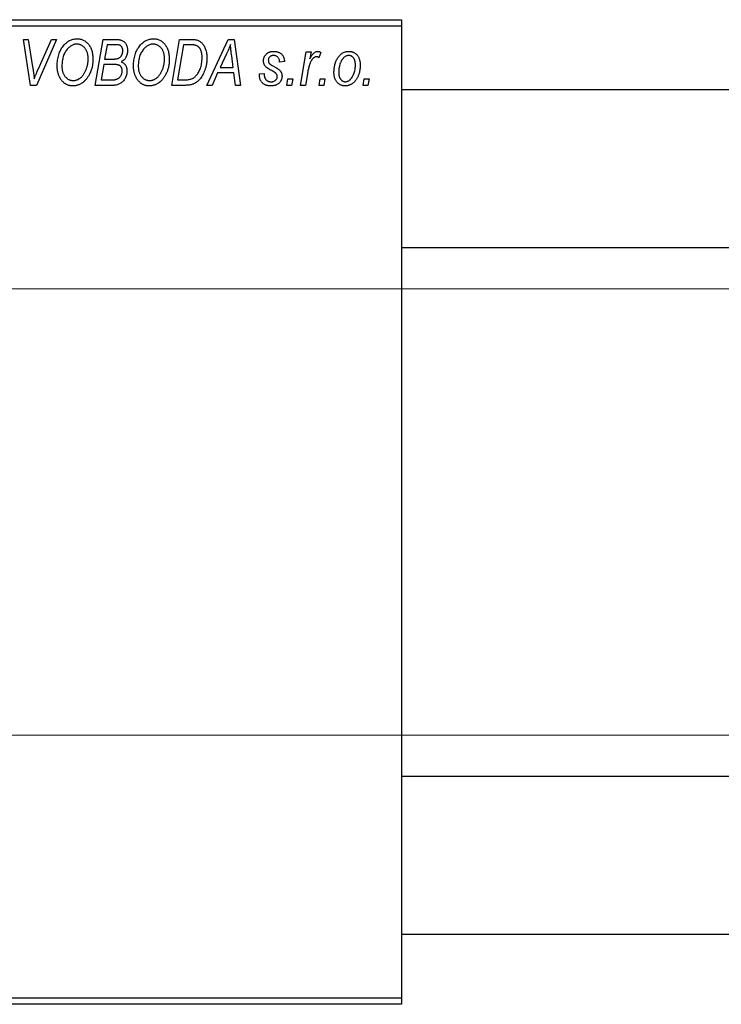
# Model space of a CAD drawing. Units: millimetres. Extents: x -295 to 636, y -160 to 415.
# Drawn here: x -185 to -78, y 236 to 386 of the extents above; entities that cross this region are included whole.
import ezdxf

# ---------------------------------------------------------------- set-up
doc = ezdxf.new("R2010")
doc.units = ezdxf.units.MM
doc.styles.add('SLDTEXTSTYLE0', font='TXT', dxfattribs={"width": 0.75})
doc.dimstyles.new('SLDDIMSTYLE1', dxfattribs={"dimtxt": 3.5, "dimasz": 3.302, "dimexe": 0, "dimexo": 0.0625, "dimgap": 0.875, "dimtad": 1, "dimdec": 0, "dimlfac": 0.5, "dimrnd": 1e-09, "dimzin": 12, "dimdsep": 46, "dimtxsty": 'SLDTEXTSTYLE0', "dimsah": 1, "dimcen": 0.09, "dimadec": 0, "dimazin": 3, "dimtfac": 1, "dimtdec": 0, "dimtofl": 0, "dimtmove": 0, "dimatfit": 3, "dimfxl": 1, "dimfrac": 2, "dimtolj": 1, "dimtzin": 12, "dimarcsym": 0})

# ---------------------------------------------------------------- blocks, each defined once
blk = doc.blocks.new('_D_1')
at = {"color": 7, "linetype": 'Continuous', "lineweight": 0}
for p, q in [((-244.06, 345.38), (56.1, 345.38)), ((55.1, 345.38), (55.1, 277.38)), ((-244.06, 277.38), (56.1, 277.38))]:
    blk.add_line(p, q, dxfattribs=at)
at = {"color": 7, "linetype": 'Continuous', "lineweight": 18}
for points in [[(55.1, 345.38), (54.59, 342.08), (55.6, 342.08)], [(55.1, 277.38), (55.6, 280.68), (54.59, 280.68)]]:
    blk.add_solid(points, dxfattribs=at)
at = {"color": 7, "linetype": 'Continuous', "lineweight": 18, "char_height": 3.5, "attachment_point": 1, "rotation": 90, "style": 'SLDTEXTSTYLE0'}
for s, insert in [('34', (50.53, 312.27)), ('%%c', (50.58, 307))]:
    blk.add_mtext(s, dxfattribs=dict(at, insert=insert))

msp = doc.modelspace()

# ---------------------------------------------------------------- linework, layer by layer
at = {"color": 7, "linetype": 'Continuous', "lineweight": 25}
for p, q in [((-245.06, 386.38), (-127.06, 386.38)), ((-127.06, 386.38), (-127.06, 385.38)), ((-127.06, 385.38), (-245.06, 385.38)), ((-127.06, 385.38), (-127.06, 237.38)), ((-184.67, 383.38), (-183.93, 383.38)), ((-183.6, 376.38), (-184.67, 383.38)), ((-183.93, 383.38), (-183.26, 379.21)), ((-179.61, 383.38), (-182.67, 376.38)), ((-182.42, 378.8), (-180.4, 383.38)), ((-180.4, 383.38), (-179.61, 383.38)), ((-173.7, 376.38), (-172.52, 383.38)), ((-172.52, 383.38), (-170.72, 383.38)), ((-171.92, 382.56), (-172.29, 380.38)), ((-170.67, 382.56), (-171.92, 382.56)), ((-162.06, 376.38), (-160.88, 383.38)), ((-160.28, 382.56), (-161.19, 377.2)), ((-160.88, 383.38), (-159.14, 383.38)), ((-159.22, 382.56), (-160.28, 382.56)), ((-156.7, 376.38), (-153.45, 383.38)), ((-153.45, 383.38), (-152.56, 383.38)), ((-152.56, 383.38), (-151.6, 376.38)), ((-153.69, 381.19), (-154.66, 379.11)), ((-142.42, 376.38), (-141.56, 381.47)), ((-141.56, 381.47), (-140.83, 381.47)), ((-140.83, 381.47), (-141.01, 380.42)), ((-139.34, 381.38), (-139.63, 380.58)), ((-172.42, 379.56), (-172.82, 377.2)), ((-170.88, 379.56), (-172.42, 379.56)), ((-172.29, 380.38), (-171.1, 380.38)), ((-152.67, 379.11), (-152.92, 380.87)), ((-144.88, 380.02), (-145.61, 379.93)), ((-155.06, 378.29), (-155.91, 376.38)), ((-152.57, 378.29), (-155.06, 378.29)), ((-154.66, 379.11), (-152.67, 379.11)), ((-152.34, 376.38), (-152.57, 378.29)), ((-148.7, 378.11), (-147.97, 378.2)), ((-148.7, 378.01), (-148.7, 378.11)), ((-141.32, 378.42), (-141.68, 376.38)), ((-172.82, 377.2), (-171.46, 377.2)), ((-161.19, 377.2), (-160.25, 377.2)), ((-144.52, 376.38), (-144.37, 377.38)), ((-144.37, 377.38), (-143.62, 377.38)), ((-143.62, 377.38), (-143.79, 376.38)), ((-139.61, 376.38), (-139.46, 377.38)), ((-139.46, 377.38), (-138.71, 377.38)), ((-138.71, 377.38), (-138.88, 376.38)), ((-132.88, 376.38), (-132.73, 377.38)), ((-132.73, 377.38), (-131.98, 377.38)), ((-131.98, 377.38), (-132.15, 376.38)), ((-182.67, 376.38), (-183.6, 376.38)), ((-170.9, 376.38), (-173.7, 376.38)), ((-159.99, 376.38), (-162.06, 376.38)), ((-155.91, 376.38), (-156.7, 376.38)), ((-151.6, 376.38), (-152.34, 376.38)), ((-143.79, 376.38), (-144.52, 376.38)), ((-141.68, 376.38), (-142.42, 376.38)), ((-138.88, 376.38), (-139.61, 376.38)), ((-132.15, 376.38), (-132.88, 376.38)), ((268.94, 375.68), (-127.06, 375.68)), ((-127.06, 351.68), (151.56, 351.68)), ((268.94, 271.08), (-127.06, 271.08)), ((-127.06, 247.08), (268.94, 247.08)), ((-245.06, 237.38), (-127.06, 237.38)), ((-127.06, 237.38), (-127.06, 236.38)), ((-127.06, 236.38), (-245.06, 236.38))]:
    msp.add_line(p, q, dxfattribs=at)
for points, knots in [([(-178.56, 382.42), (-178.49, 382.5), (-178.35, 382.66), (-178.11, 382.88), (-177.87, 383.06), (-177.62, 383.21), (-177.35, 383.33), (-177.07, 383.41), (-176.78, 383.46), (-176.58, 383.47), (-176.48, 383.47)], [0, 0, 0, 0, 0.136649, 0.267317, 0.392462, 0.514504, 0.634349, 0.753991, 0.875713, 1, 1, 1, 1]), ([(-176.5, 382.65), (-176.57, 382.65), (-176.71, 382.65), (-176.91, 382.61), (-177.1, 382.55), (-177.29, 382.46), (-177.47, 382.35), (-177.65, 382.22), (-177.82, 382.06), (-177.93, 381.94), (-177.99, 381.88)], [0, 0, 0, 0, 0.1177276, 0.2337686, 0.3509646, 0.4701001, 0.5935383, 0.7220435, 0.8569584, 1, 1, 1, 1]), ([(-174.79, 380.43), (-174.79, 380.52), (-174.8, 380.68), (-174.82, 380.92), (-174.86, 381.14), (-174.91, 381.35), (-174.98, 381.55), (-175.07, 381.74), (-175.17, 381.91), (-175.29, 382.06), (-175.42, 382.2), (-175.55, 382.32), (-175.69, 382.42), (-175.84, 382.51), (-176, 382.57), (-176.16, 382.62), (-176.33, 382.65), (-176.45, 382.65), (-176.5, 382.65)], [0, 0, 0, 0, 0.080233, 0.156686, 0.228935, 0.298158, 0.36508, 0.429725, 0.492502, 0.554569, 0.615156, 0.672906, 0.72873, 0.782677, 0.836275, 0.890041, 0.944187, 1, 1, 1, 1]), ([(-176.48, 383.47), (-176.4, 383.47), (-176.23, 383.46), (-175.99, 383.43), (-175.75, 383.36), (-175.53, 383.27), (-175.32, 383.15), (-175.12, 383.01), (-174.93, 382.84), (-174.75, 382.65), (-174.59, 382.43), (-174.45, 382.2), (-174.33, 381.94), (-174.23, 381.66), (-174.16, 381.36), (-174.1, 381.04), (-174.07, 380.71), (-174.06, 380.47), (-174.06, 380.36)], [0, 0, 0, 0, 0.057263, 0.112568, 0.166985, 0.220742, 0.275104, 0.330458, 0.387584, 0.447151, 0.508197, 0.570573, 0.634393, 0.700852, 0.770128, 0.84281, 0.919314, 1, 1, 1, 1]), ([(-170.72, 383.38), (-170.67, 383.38), (-170.57, 383.38), (-170.42, 383.38), (-170.29, 383.36), (-170.16, 383.35), (-170.04, 383.34), (-169.94, 383.32), (-169.84, 383.29), (-169.78, 383.27), (-169.75, 383.26)], [0, 0, 0, 0, 0.160667, 0.311308, 0.450626, 0.580101, 0.699851, 0.808858, 0.908906, 1, 1, 1, 1]), ([(-169.52, 381.65), (-169.52, 381.7), (-169.52, 381.8), (-169.54, 381.93), (-169.59, 382.06), (-169.64, 382.18), (-169.71, 382.28), (-169.78, 382.36), (-169.87, 382.43), (-169.97, 382.48), (-170.09, 382.52), (-170.25, 382.55), (-170.45, 382.56), (-170.59, 382.56), (-170.67, 382.56)], [0, 0, 0, 0, 0.087384, 0.169067, 0.245795, 0.32049, 0.391012, 0.456907, 0.520234, 0.58197, 0.653444, 0.747012, 0.862036, 1, 1, 1, 1]), ([(-169.75, 383.26), (-169.68, 383.23), (-169.54, 383.18), (-169.34, 383.04), (-169.17, 382.88), (-169.03, 382.69), (-168.92, 382.48), (-168.85, 382.23), (-168.8, 381.96), (-168.79, 381.78), (-168.79, 381.68)], [0, 0, 0, 0, 0.119928, 0.235269, 0.350507, 0.46798, 0.589731, 0.717624, 0.853308, 1, 1, 1, 1]), ([(-166.92, 382.42), (-166.85, 382.5), (-166.71, 382.66), (-166.48, 382.88), (-166.24, 383.06), (-165.98, 383.21), (-165.71, 383.33), (-165.43, 383.41), (-165.14, 383.46), (-164.94, 383.47), (-164.84, 383.47)], [0, 0, 0, 0, 0.136649, 0.267317, 0.392462, 0.514504, 0.634349, 0.753991, 0.875713, 1, 1, 1, 1]), ([(-164.87, 382.65), (-164.94, 382.65), (-165.07, 382.65), (-165.27, 382.61), (-165.46, 382.55), (-165.65, 382.46), (-165.84, 382.35), (-166.02, 382.22), (-166.19, 382.06), (-166.29, 381.94), (-166.35, 381.88)], [0, 0, 0, 0, 0.1177276, 0.2337686, 0.3509646, 0.4701001, 0.5935383, 0.7220435, 0.8569584, 1, 1, 1, 1]), ([(-163.15, 380.43), (-163.16, 380.52), (-163.16, 380.68), (-163.18, 380.92), (-163.22, 381.14), (-163.27, 381.35), (-163.35, 381.55), (-163.43, 381.74), (-163.53, 381.91), (-163.65, 382.06), (-163.78, 382.2), (-163.92, 382.32), (-164.06, 382.42), (-164.21, 382.51), (-164.36, 382.57), (-164.53, 382.62), (-164.69, 382.65), (-164.81, 382.65), (-164.87, 382.65)], [0, 0, 0, 0, 0.080233, 0.156686, 0.228935, 0.298158, 0.36508, 0.429725, 0.492502, 0.554569, 0.615156, 0.672906, 0.72873, 0.782677, 0.836275, 0.890041, 0.944187, 1, 1, 1, 1]), ([(-164.84, 383.47), (-164.76, 383.47), (-164.59, 383.46), (-164.35, 383.43), (-164.12, 383.36), (-163.89, 383.27), (-163.68, 383.15), (-163.48, 383.01), (-163.29, 382.84), (-163.11, 382.65), (-162.95, 382.43), (-162.81, 382.2), (-162.69, 381.94), (-162.59, 381.66), (-162.52, 381.36), (-162.47, 381.04), (-162.43, 380.71), (-162.43, 380.47), (-162.43, 380.36)], [0, 0, 0, 0, 0.057263, 0.112568, 0.166985, 0.220742, 0.275104, 0.330458, 0.387584, 0.447151, 0.508197, 0.570573, 0.634393, 0.700852, 0.770128, 0.84281, 0.919314, 1, 1, 1, 1]), ([(-158.31, 382.44), (-158.33, 382.45), (-158.39, 382.47), (-158.48, 382.5), (-158.57, 382.52), (-158.68, 382.53), (-158.8, 382.55), (-158.94, 382.56), (-159.08, 382.56), (-159.17, 382.56), (-159.22, 382.56)], [0, 0, 0, 0, 0.088885, 0.18856, 0.296421, 0.416746, 0.545791, 0.686729, 0.838076, 1, 1, 1, 1]), ([(-159.14, 383.38), (-159.04, 383.38), (-158.87, 383.38), (-158.63, 383.36), (-158.42, 383.34), (-158.3, 383.3), (-158.24, 383.29)], [0, 0, 0, 0, 0.30603, 0.57481, 0.80566, 1, 1, 1, 1]), ([(-158.24, 383.29), (-158.17, 383.27), (-158.02, 383.22), (-157.81, 383.11), (-157.61, 382.97), (-157.43, 382.81), (-157.26, 382.62), (-157.12, 382.39), (-156.99, 382.14), (-156.88, 381.86), (-156.8, 381.56), (-156.74, 381.23), (-156.7, 380.88), (-156.7, 380.64), (-156.7, 380.52)], [0, 0, 0, 0, 0.068399, 0.13666, 0.205993, 0.277589, 0.351883, 0.429279, 0.5113, 0.598576, 0.691295, 0.788529, 0.891405, 1, 1, 1, 1]), ([(-153.11, 382.62), (-153.14, 382.51), (-153.22, 382.29), (-153.35, 381.95), (-153.51, 381.57), (-153.63, 381.32), (-153.69, 381.19)], [0, 0, 0, 0, 0.21607, 0.454799, 0.715604, 1, 1, 1, 1]), ([(-152.92, 380.87), (-152.94, 380.95), (-152.96, 381.12), (-152.99, 381.37), (-153.02, 381.6), (-153.04, 381.82), (-153.06, 382.04), (-153.08, 382.24), (-153.1, 382.43), (-153.1, 382.56), (-153.11, 382.62)], [0, 0, 0, 0, 0.1470035, 0.2872716, 0.4217205, 0.5494636, 0.671407, 0.7875598, 0.8970633, 1, 1, 1, 1]), ([(-179.52, 379.32), (-179.51, 379.47), (-179.51, 379.78), (-179.46, 380.22), (-179.39, 380.64), (-179.28, 381.04), (-179.15, 381.42), (-178.98, 381.78), (-178.79, 382.11), (-178.64, 382.31), (-178.56, 382.42)], [0, 0, 0, 0, 0.140975, 0.275659, 0.405254, 0.529661, 0.650589, 0.768587, 0.884694, 1, 1, 1, 1]), ([(-177.99, 381.88), (-178.05, 381.79), (-178.18, 381.63), (-178.34, 381.36), (-178.48, 381.06), (-178.6, 380.75), (-178.68, 380.41), (-178.75, 380.06), (-178.78, 379.68), (-178.79, 379.42), (-178.79, 379.28)], [0, 0, 0, 0, 0.113035, 0.226833, 0.343503, 0.463933, 0.588336, 0.718997, 0.855944, 1, 1, 1, 1]), ([(-169.92, 380.67), (-169.89, 380.7), (-169.82, 380.77), (-169.74, 380.87), (-169.67, 380.98), (-169.62, 381.1), (-169.57, 381.23), (-169.54, 381.36), (-169.52, 381.5), (-169.52, 381.6), (-169.52, 381.65)], [0, 0, 0, 0, 0.123467, 0.244945, 0.364273, 0.485492, 0.607054, 0.732837, 0.864398, 1, 1, 1, 1]), ([(-168.79, 381.68), (-168.79, 381.58), (-168.8, 381.39), (-168.85, 381.12), (-168.92, 380.87), (-169.03, 380.64), (-169.16, 380.43), (-169.33, 380.25), (-169.53, 380.09), (-169.68, 380.01), (-169.75, 379.97)], [0, 0, 0, 0, 0.139737, 0.27085, 0.396572, 0.518678, 0.638194, 0.756304, 0.875627, 1, 1, 1, 1]), ([(-167.88, 379.32), (-167.88, 379.47), (-167.87, 379.78), (-167.83, 380.22), (-167.75, 380.64), (-167.65, 381.04), (-167.51, 381.42), (-167.35, 381.78), (-167.15, 382.11), (-167, 382.31), (-166.92, 382.42)], [0, 0, 0, 0, 0.140975, 0.275659, 0.405254, 0.529661, 0.650589, 0.768587, 0.884694, 1, 1, 1, 1]), ([(-166.35, 381.88), (-166.41, 381.79), (-166.54, 381.63), (-166.71, 381.36), (-166.85, 381.06), (-166.96, 380.75), (-167.05, 380.41), (-167.11, 380.06), (-167.15, 379.68), (-167.15, 379.42), (-167.15, 379.28)], [0, 0, 0, 0, 0.113035, 0.226833, 0.343503, 0.463933, 0.588336, 0.718997, 0.855944, 1, 1, 1, 1]), ([(-157.43, 380.56), (-157.43, 380.62), (-157.43, 380.75), (-157.44, 380.93), (-157.46, 381.11), (-157.48, 381.27), (-157.52, 381.42), (-157.56, 381.56), (-157.6, 381.69), (-157.66, 381.82), (-157.72, 381.93), (-157.79, 382.03), (-157.86, 382.12), (-157.94, 382.21), (-158.02, 382.28), (-158.11, 382.35), (-158.21, 382.4), (-158.27, 382.43), (-158.31, 382.44)], [0, 0, 0, 0, 0.087447, 0.169853, 0.248723, 0.323018, 0.393372, 0.460128, 0.523179, 0.583882, 0.641702, 0.697328, 0.750439, 0.801382, 0.851938, 0.901565, 0.950522, 1, 1, 1, 1]), ([(-148.06, 380.11), (-148.06, 380.17), (-148.06, 380.27), (-148.04, 380.42), (-148, 380.56), (-147.96, 380.69), (-147.9, 380.82), (-147.83, 380.94), (-147.74, 381.05), (-147.64, 381.16), (-147.53, 381.25), (-147.42, 381.34), (-147.29, 381.41), (-147.16, 381.46), (-147.01, 381.51), (-146.86, 381.54), (-146.7, 381.56), (-146.59, 381.56), (-146.54, 381.56)], [0, 0, 0, 0, 0.065575, 0.128562, 0.189782, 0.249457, 0.3086, 0.367348, 0.427807, 0.488612, 0.549953, 0.611151, 0.671683, 0.733076, 0.796748, 0.861808, 0.929045, 1, 1, 1, 1]), ([(-146.54, 381.56), (-146.48, 381.56), (-146.36, 381.56), (-146.18, 381.54), (-146.02, 381.51), (-145.86, 381.46), (-145.71, 381.41), (-145.58, 381.34), (-145.45, 381.25), (-145.34, 381.16), (-145.23, 381.05), (-145.14, 380.93), (-145.07, 380.81), (-145, 380.67), (-144.95, 380.52), (-144.91, 380.36), (-144.89, 380.19), (-144.88, 380.08), (-144.88, 380.02)], [0, 0, 0, 0, 0.07225, 0.141018, 0.206059, 0.269164, 0.330027, 0.389406, 0.447953, 0.506347, 0.564487, 0.622371, 0.680199, 0.739599, 0.800735, 0.864194, 0.93042, 1, 1, 1, 1]), ([(-141.01, 380.42), (-140.96, 380.51), (-140.87, 380.68), (-140.72, 380.91), (-140.58, 381.11), (-140.43, 381.27), (-140.28, 381.4), (-140.13, 381.49), (-139.98, 381.55), (-139.88, 381.56), (-139.83, 381.56)], [0, 0, 0, 0, 0.178471, 0.337989, 0.48161, 0.608663, 0.721372, 0.821967, 0.91329, 1, 1, 1, 1]), ([(-139.83, 381.56), (-139.79, 381.56), (-139.72, 381.56), (-139.6, 381.52), (-139.47, 381.46), (-139.38, 381.41), (-139.34, 381.38)], [0, 0, 0, 0, 0.200734, 0.431429, 0.695976, 1, 1, 1, 1]), ([(-137.34, 378.32), (-137.33, 378.43), (-137.33, 378.65), (-137.3, 378.97), (-137.25, 379.28), (-137.18, 379.57), (-137.1, 379.86), (-136.99, 380.13), (-136.86, 380.38), (-136.71, 380.62), (-136.55, 380.84), (-136.38, 381.04), (-136.19, 381.2), (-135.98, 381.33), (-135.76, 381.44), (-135.53, 381.51), (-135.29, 381.56), (-135.12, 381.56), (-135.03, 381.56)], [0, 0, 0, 0, 0.075361, 0.148117, 0.218524, 0.286637, 0.35345, 0.41845, 0.482958, 0.546673, 0.608539, 0.667297, 0.723239, 0.777918, 0.831968, 0.886506, 0.942213, 1, 1, 1, 1]), ([(-135.03, 381.56), (-134.97, 381.56), (-134.85, 381.56), (-134.68, 381.53), (-134.52, 381.49), (-134.36, 381.43), (-134.21, 381.35), (-134.07, 381.25), (-133.94, 381.14), (-133.81, 381.01), (-133.7, 380.86), (-133.6, 380.7), (-133.52, 380.53), (-133.45, 380.34), (-133.4, 380.13), (-133.36, 379.91), (-133.34, 379.68), (-133.34, 379.52), (-133.34, 379.44)], [0, 0, 0, 0, 0.0589565, 0.1156825, 0.1713602, 0.2259596, 0.2805137, 0.3359456, 0.3925293, 0.4509085, 0.5111012, 0.5724965, 0.6355555, 0.7009662, 0.769909, 0.8424091, 0.9188181, 1, 1, 1, 1]), ([(-174.06, 380.36), (-174.06, 380.26), (-174.07, 380.07), (-174.09, 379.78), (-174.12, 379.5), (-174.17, 379.23), (-174.24, 378.97), (-174.31, 378.71), (-174.41, 378.46), (-174.51, 378.22), (-174.63, 377.98), (-174.75, 377.77), (-174.89, 377.56), (-175.03, 377.38), (-175.17, 377.2), (-175.33, 377.04), (-175.49, 376.9), (-175.66, 376.77), (-175.83, 376.66), (-176.01, 376.56), (-176.19, 376.48), (-176.37, 376.41), (-176.55, 376.36), (-176.74, 376.32), (-176.92, 376.29), (-177.05, 376.29), (-177.11, 376.29)], [0, 0, 0, 0, 0.051795, 0.102706, 0.152363, 0.20141, 0.249746, 0.297455, 0.344845, 0.392009, 0.438322, 0.482904, 0.52599, 0.567516, 0.607845, 0.646963, 0.685433, 0.723119, 0.76018, 0.796023, 0.830829, 0.865359, 0.899013, 0.932797, 0.966382, 1, 1, 1, 1]), ([(-177.06, 377.11), (-177.02, 377.11), (-176.93, 377.11), (-176.79, 377.13), (-176.66, 377.16), (-176.53, 377.2), (-176.4, 377.26), (-176.27, 377.32), (-176.14, 377.4), (-176.01, 377.49), (-175.88, 377.59), (-175.76, 377.7), (-175.65, 377.83), (-175.54, 377.97), (-175.43, 378.13), (-175.33, 378.3), (-175.23, 378.48), (-175.14, 378.67), (-175.06, 378.87), (-174.99, 379.08), (-174.93, 379.3), (-174.88, 379.52), (-174.84, 379.74), (-174.81, 379.97), (-174.79, 380.2), (-174.79, 380.35), (-174.79, 380.43)], [0, 0, 0, 0, 0.030176, 0.060293, 0.090803, 0.121741, 0.153666, 0.186656, 0.220594, 0.25591, 0.292425, 0.329862, 0.368912, 0.409588, 0.452023, 0.496192, 0.542678, 0.591467, 0.641257, 0.690858, 0.741213, 0.791552, 0.842645, 0.894004, 0.946744, 1, 1, 1, 1]), ([(-171.1, 380.38), (-171.03, 380.38), (-170.9, 380.38), (-170.71, 380.4), (-170.54, 380.42), (-170.38, 380.45), (-170.24, 380.49), (-170.12, 380.54), (-170.01, 380.6), (-169.95, 380.65), (-169.92, 380.67)], [0, 0, 0, 0, 0.16478, 0.3173691, 0.4581393, 0.5864779, 0.7034014, 0.8106869, 0.9084754, 1, 1, 1, 1]), ([(-169.61, 378.58), (-169.61, 378.62), (-169.61, 378.7), (-169.62, 378.82), (-169.65, 378.92), (-169.68, 379.02), (-169.72, 379.11), (-169.76, 379.19), (-169.82, 379.27), (-169.89, 379.33), (-169.97, 379.39), (-170.06, 379.43), (-170.16, 379.47), (-170.28, 379.51), (-170.41, 379.53), (-170.56, 379.55), (-170.72, 379.56), (-170.83, 379.56), (-170.88, 379.56)], [0, 0, 0, 0, 0.066266, 0.129062, 0.187439, 0.242568, 0.294745, 0.345267, 0.394489, 0.443474, 0.49418, 0.548994, 0.609496, 0.674326, 0.745687, 0.82396, 0.908624, 1, 1, 1, 1]), ([(-169.75, 379.97), (-169.69, 379.94), (-169.55, 379.88), (-169.38, 379.75), (-169.22, 379.61), (-169.1, 379.43), (-169, 379.24), (-168.93, 379.03), (-168.89, 378.8), (-168.88, 378.64), (-168.88, 378.56)], [0, 0, 0, 0, 0.126608, 0.247435, 0.365969, 0.484667, 0.605544, 0.729814, 0.860223, 1, 1, 1, 1]), ([(-162.43, 380.36), (-162.43, 380.26), (-162.43, 380.07), (-162.45, 379.78), (-162.49, 379.5), (-162.54, 379.23), (-162.6, 378.97), (-162.68, 378.71), (-162.77, 378.46), (-162.88, 378.22), (-162.99, 377.98), (-163.12, 377.77), (-163.25, 377.56), (-163.39, 377.38), (-163.53, 377.2), (-163.69, 377.04), (-163.85, 376.9), (-164.02, 376.77), (-164.19, 376.66), (-164.37, 376.56), (-164.55, 376.48), (-164.73, 376.41), (-164.91, 376.36), (-165.1, 376.32), (-165.29, 376.29), (-165.41, 376.29), (-165.48, 376.29)], [0, 0, 0, 0, 0.051795, 0.102706, 0.152363, 0.20141, 0.249746, 0.297455, 0.344845, 0.392009, 0.438322, 0.482904, 0.52599, 0.567516, 0.607845, 0.646963, 0.685433, 0.723119, 0.76018, 0.796023, 0.830829, 0.865359, 0.899013, 0.932797, 0.966382, 1, 1, 1, 1]), ([(-165.42, 377.11), (-165.38, 377.11), (-165.29, 377.11), (-165.16, 377.13), (-165.03, 377.16), (-164.89, 377.2), (-164.76, 377.26), (-164.63, 377.32), (-164.5, 377.4), (-164.37, 377.49), (-164.25, 377.59), (-164.13, 377.7), (-164.01, 377.83), (-163.9, 377.97), (-163.79, 378.13), (-163.69, 378.3), (-163.59, 378.48), (-163.5, 378.67), (-163.42, 378.87), (-163.35, 379.08), (-163.29, 379.3), (-163.24, 379.52), (-163.2, 379.74), (-163.17, 379.97), (-163.16, 380.2), (-163.15, 380.35), (-163.15, 380.43)], [0, 0, 0, 0, 0.030176, 0.060293, 0.090803, 0.121741, 0.153666, 0.186656, 0.220594, 0.25591, 0.292425, 0.329862, 0.368912, 0.409588, 0.452023, 0.496192, 0.542678, 0.591467, 0.641257, 0.690858, 0.741213, 0.791552, 0.842645, 0.894004, 0.946744, 1, 1, 1, 1]), ([(-160.25, 377.2), (-160.15, 377.2), (-159.95, 377.2), (-159.65, 377.23), (-159.39, 377.27), (-159.14, 377.33), (-158.91, 377.41), (-158.7, 377.53), (-158.5, 377.68), (-158.31, 377.86), (-158.14, 378.08), (-157.97, 378.33), (-157.82, 378.63), (-157.68, 378.96), (-157.57, 379.32), (-157.49, 379.71), (-157.44, 380.13), (-157.43, 380.41), (-157.43, 380.56)], [0, 0, 0, 0, 0.0629146, 0.1209315, 0.1745411, 0.2241494, 0.2716638, 0.3194603, 0.3688676, 0.4205643, 0.4757379, 0.5360114, 0.6020248, 0.6741563, 0.7505795, 0.8296454, 0.9126787, 1, 1, 1, 1]), ([(-156.7, 380.52), (-156.7, 380.43), (-156.7, 380.27), (-156.72, 380.02), (-156.74, 379.78), (-156.78, 379.55), (-156.82, 379.32), (-156.87, 379.1), (-156.94, 378.88), (-157.03, 378.61), (-157.17, 378.28), (-157.35, 377.92), (-157.56, 377.59), (-157.74, 377.35), (-157.9, 377.17), (-158.02, 377.05), (-158.15, 376.94), (-158.29, 376.84), (-158.42, 376.75), (-158.57, 376.68), (-158.71, 376.6), (-158.82, 376.57), (-158.87, 376.55)], [0, 0, 0, 0, 0.052452, 0.103815, 0.153847, 0.203251, 0.25154, 0.299114, 0.346, 0.392481, 0.482122, 0.566403, 0.646146, 0.722004, 0.758498, 0.794325, 0.82942, 0.864146, 0.898169, 0.931984, 0.966048, 1, 1, 1, 1]), ([(-146.82, 378.63), (-146.87, 378.66), (-146.97, 378.71), (-147.1, 378.78), (-147.23, 378.85), (-147.33, 378.92), (-147.43, 378.98), (-147.51, 379.03), (-147.58, 379.09), (-147.66, 379.15), (-147.74, 379.22), (-147.82, 379.32), (-147.9, 379.44), (-147.95, 379.56), (-148, 379.69), (-148.04, 379.82), (-148.06, 379.97), (-148.06, 380.06), (-148.06, 380.11)], [0, 0, 0, 0, 0.081881, 0.157335, 0.225441, 0.287158, 0.342152, 0.390244, 0.432081, 0.467328, 0.530587, 0.593669, 0.657793, 0.72303, 0.789229, 0.856822, 0.926983, 1, 1, 1, 1]), ([(-146.57, 380.93), (-146.63, 380.92), (-146.73, 380.92), (-146.88, 380.88), (-147.01, 380.81), (-147.12, 380.72), (-147.22, 380.61), (-147.29, 380.49), (-147.33, 380.36), (-147.33, 380.27), (-147.34, 380.23)], [0, 0, 0, 0, 0.140825, 0.27227, 0.398399, 0.525337, 0.650227, 0.768763, 0.882486, 1, 1, 1, 1]), ([(-147.34, 380.23), (-147.33, 380.19), (-147.33, 380.11), (-147.32, 380), (-147.3, 379.91), (-147.27, 379.84), (-147.26, 379.81)], [0, 0, 0, 0, 0.276974, 0.532375, 0.774752, 1, 1, 1, 1]), ([(-147.26, 379.81), (-147.25, 379.8), (-147.24, 379.76), (-147.2, 379.71), (-147.14, 379.66), (-147.07, 379.61), (-146.99, 379.55), (-146.9, 379.49), (-146.79, 379.42), (-146.71, 379.38), (-146.66, 379.36)], [0, 0, 0, 0, 0.06849, 0.150949, 0.248595, 0.363966, 0.496464, 0.644974, 0.813896, 1, 1, 1, 1]), ([(-145.61, 379.93), (-145.61, 380), (-145.62, 380.15), (-145.68, 380.35), (-145.76, 380.52), (-145.87, 380.67), (-146.02, 380.79), (-146.18, 380.87), (-146.37, 380.92), (-146.5, 380.92), (-146.57, 380.93)], [0, 0, 0, 0, 0.145058, 0.276504, 0.398306, 0.515263, 0.630097, 0.745793, 0.868001, 1, 1, 1, 1]), ([(-139.99, 380.74), (-140.02, 380.74), (-140.08, 380.74), (-140.18, 380.71), (-140.27, 380.67), (-140.36, 380.62), (-140.45, 380.54), (-140.54, 380.45), (-140.64, 380.35), (-140.73, 380.23), (-140.82, 380.09), (-140.9, 379.92), (-140.98, 379.73), (-141.06, 379.51), (-141.13, 379.27), (-141.2, 379.01), (-141.26, 378.72), (-141.3, 378.52), (-141.32, 378.42)], [0, 0, 0, 0, 0.032057, 0.065563, 0.1004, 0.138203, 0.179014, 0.223451, 0.271866, 0.324928, 0.383448, 0.448795, 0.520957, 0.601401, 0.688814, 0.784611, 0.888305, 1, 1, 1, 1]), ([(-139.63, 380.58), (-139.65, 380.61), (-139.71, 380.66), (-139.8, 380.7), (-139.89, 380.74), (-139.96, 380.74), (-139.99, 380.74)], [0, 0, 0, 0, 0.276003, 0.528775, 0.766566, 1, 1, 1, 1]), ([(-135.06, 380.93), (-135.13, 380.92), (-135.25, 380.92), (-135.43, 380.86), (-135.61, 380.77), (-135.76, 380.68), (-135.87, 380.58), (-135.95, 380.49), (-136.03, 380.39), (-136.11, 380.29), (-136.18, 380.17), (-136.25, 380.04), (-136.31, 379.89), (-136.39, 379.69), (-136.48, 379.42), (-136.55, 379.09), (-136.6, 378.75), (-136.61, 378.51), (-136.61, 378.4)], [0, 0, 0, 0, 0.056577, 0.114643, 0.175384, 0.24079, 0.275462, 0.31222, 0.350413, 0.390876, 0.43379, 0.479106, 0.526596, 0.57736, 0.681625, 0.785879, 0.892047, 1, 1, 1, 1]), ([(-134.06, 379.44), (-134.06, 379.5), (-134.06, 379.61), (-134.08, 379.78), (-134.1, 379.93), (-134.13, 380.08), (-134.17, 380.21), (-134.22, 380.34), (-134.28, 380.45), (-134.35, 380.55), (-134.42, 380.64), (-134.5, 380.71), (-134.58, 380.78), (-134.67, 380.83), (-134.76, 380.88), (-134.86, 380.9), (-134.96, 380.92), (-135.03, 380.93), (-135.06, 380.93)], [0, 0, 0, 0, 0.088579, 0.171767, 0.249812, 0.323733, 0.393217, 0.458994, 0.52142, 0.582134, 0.639459, 0.694571, 0.747013, 0.798162, 0.848236, 0.89777, 0.948207, 1, 1, 1, 1]), ([(-183.26, 379.21), (-183.24, 379.12), (-183.22, 378.94), (-183.17, 378.68), (-183.14, 378.43), (-183.11, 378.19), (-183.08, 377.97), (-183.05, 377.76), (-183.03, 377.57), (-183.02, 377.44), (-183.02, 377.38)], [0, 0, 0, 0, 0.151929, 0.2959, 0.432574, 0.56142, 0.682341, 0.796113, 0.901992, 1, 1, 1, 1]), ([(-183.02, 377.38), (-182.99, 377.45), (-182.93, 377.6), (-182.85, 377.81), (-182.76, 378), (-182.69, 378.19), (-182.62, 378.36), (-182.55, 378.52), (-182.49, 378.67), (-182.45, 378.76), (-182.42, 378.8)], [0, 0, 0, 0, 0.1551393, 0.3012025, 0.4388837, 0.5686908, 0.6885672, 0.8009304, 0.9050613, 1, 1, 1, 1]), ([(-177.11, 376.29), (-177.17, 376.29), (-177.28, 376.29), (-177.44, 376.31), (-177.59, 376.34), (-177.74, 376.38), (-177.89, 376.42), (-178.04, 376.49), (-178.17, 376.56), (-178.31, 376.64), (-178.44, 376.73), (-178.57, 376.84), (-178.68, 376.96), (-178.79, 377.08), (-178.9, 377.22), (-179, 377.37), (-179.09, 377.53), (-179.18, 377.7), (-179.26, 377.88), (-179.33, 378.07), (-179.39, 378.26), (-179.43, 378.46), (-179.47, 378.67), (-179.5, 378.88), (-179.51, 379.1), (-179.52, 379.24), (-179.52, 379.32)], [0, 0, 0, 0, 0.037871, 0.075237, 0.11171, 0.148029, 0.183728, 0.219856, 0.256064, 0.292697, 0.329695, 0.367325, 0.405491, 0.444657, 0.485073, 0.526789, 0.569693, 0.61444, 0.660121, 0.706461, 0.752896, 0.800235, 0.848718, 0.897827, 0.948312, 1, 1, 1, 1]), ([(-178.79, 379.28), (-178.79, 379.2), (-178.79, 379.05), (-178.76, 378.82), (-178.72, 378.6), (-178.67, 378.39), (-178.59, 378.2), (-178.5, 378.02), (-178.4, 377.85), (-178.28, 377.7), (-178.15, 377.56), (-178.01, 377.44), (-177.87, 377.34), (-177.72, 377.25), (-177.56, 377.19), (-177.4, 377.14), (-177.23, 377.11), (-177.12, 377.11), (-177.06, 377.11)], [0, 0, 0, 0, 0.078033, 0.152299, 0.22365, 0.292087, 0.357858, 0.42248, 0.486131, 0.549178, 0.610839, 0.669701, 0.726227, 0.781477, 0.835572, 0.889574, 0.944401, 1, 1, 1, 1]), ([(-168.88, 378.56), (-168.88, 378.46), (-168.89, 378.27), (-168.95, 377.98), (-169.04, 377.7), (-169.17, 377.44), (-169.32, 377.2), (-169.5, 376.98), (-169.69, 376.79), (-169.91, 376.65), (-170.14, 376.53), (-170.38, 376.44), (-170.63, 376.39), (-170.81, 376.38), (-170.9, 376.38)], [0, 0, 0, 0, 0.088578, 0.176365, 0.264048, 0.353928, 0.442467, 0.526724, 0.607259, 0.686569, 0.765062, 0.842252, 0.920056, 1, 1, 1, 1]), ([(-170.74, 377.24), (-170.69, 377.25), (-170.59, 377.27), (-170.44, 377.32), (-170.3, 377.38), (-170.17, 377.45), (-170.05, 377.54), (-169.94, 377.65), (-169.85, 377.77), (-169.76, 377.91), (-169.69, 378.07), (-169.64, 378.23), (-169.61, 378.4), (-169.61, 378.52), (-169.61, 378.58)], [0, 0, 0, 0, 0.084404, 0.16478, 0.243557, 0.319988, 0.396094, 0.47394, 0.555073, 0.641872, 0.730844, 0.818954, 0.908236, 1, 1, 1, 1]), ([(-165.48, 376.29), (-165.53, 376.29), (-165.64, 376.29), (-165.8, 376.31), (-165.96, 376.34), (-166.11, 376.38), (-166.26, 376.42), (-166.4, 376.49), (-166.54, 376.56), (-166.67, 376.64), (-166.8, 376.73), (-166.93, 376.84), (-167.04, 376.96), (-167.16, 377.08), (-167.26, 377.22), (-167.36, 377.37), (-167.46, 377.53), (-167.54, 377.7), (-167.62, 377.88), (-167.69, 378.07), (-167.75, 378.26), (-167.8, 378.46), (-167.83, 378.67), (-167.86, 378.88), (-167.88, 379.1), (-167.88, 379.24), (-167.88, 379.32)], [0, 0, 0, 0, 0.037871, 0.075237, 0.11171, 0.148029, 0.183728, 0.219856, 0.256064, 0.292697, 0.329695, 0.367325, 0.405491, 0.444657, 0.485073, 0.526789, 0.569693, 0.61444, 0.660121, 0.706461, 0.752896, 0.800235, 0.848718, 0.897827, 0.948312, 1, 1, 1, 1]), ([(-167.15, 379.28), (-167.15, 379.2), (-167.15, 379.05), (-167.12, 378.82), (-167.08, 378.6), (-167.03, 378.39), (-166.96, 378.2), (-166.87, 378.02), (-166.76, 377.85), (-166.64, 377.7), (-166.51, 377.56), (-166.37, 377.44), (-166.23, 377.34), (-166.08, 377.25), (-165.93, 377.19), (-165.76, 377.14), (-165.6, 377.11), (-165.48, 377.11), (-165.42, 377.11)], [0, 0, 0, 0, 0.078033, 0.152299, 0.22365, 0.292087, 0.357858, 0.42248, 0.486131, 0.549178, 0.610839, 0.669701, 0.726227, 0.781477, 0.835572, 0.889574, 0.944401, 1, 1, 1, 1]), ([(-146.96, 376.29), (-147.03, 376.29), (-147.16, 376.29), (-147.34, 376.32), (-147.52, 376.35), (-147.69, 376.4), (-147.84, 376.46), (-147.98, 376.54), (-148.12, 376.63), (-148.24, 376.74), (-148.35, 376.86), (-148.44, 376.99), (-148.52, 377.13), (-148.59, 377.29), (-148.64, 377.45), (-148.67, 377.63), (-148.7, 377.82), (-148.7, 377.95), (-148.7, 378.01)], [0, 0, 0, 0, 0.071079, 0.13897, 0.203112, 0.264885, 0.325148, 0.383471, 0.441163, 0.499092, 0.556603, 0.614764, 0.673335, 0.732854, 0.795263, 0.860009, 0.927899, 1, 1, 1, 1]), ([(-147.97, 378.2), (-147.97, 378.15), (-147.97, 378.05), (-147.96, 377.9), (-147.94, 377.77), (-147.91, 377.64), (-147.87, 377.53), (-147.82, 377.42), (-147.76, 377.33), (-147.7, 377.24), (-147.62, 377.17), (-147.54, 377.1), (-147.46, 377.05), (-147.36, 377), (-147.26, 376.97), (-147.16, 376.94), (-147.04, 376.93), (-146.97, 376.93), (-146.93, 376.93)], [0, 0, 0, 0, 0.082639, 0.160258, 0.233163, 0.301743, 0.365992, 0.427724, 0.486224, 0.542935, 0.59868, 0.653614, 0.708092, 0.762681, 0.819025, 0.876581, 0.937043, 1, 1, 1, 1]), ([(-146.12, 378.15), (-146.14, 378.17), (-146.17, 378.21), (-146.23, 378.26), (-146.3, 378.31), (-146.38, 378.37), (-146.47, 378.44), (-146.58, 378.5), (-146.69, 378.57), (-146.78, 378.61), (-146.82, 378.63)], [0, 0, 0, 0, 0.080283, 0.171103, 0.276532, 0.393564, 0.524392, 0.668749, 0.827732, 1, 1, 1, 1]), ([(-146.66, 379.36), (-146.6, 379.33), (-146.47, 379.26), (-146.3, 379.16), (-146.14, 379.07), (-146, 378.98), (-145.88, 378.9), (-145.77, 378.83), (-145.68, 378.76), (-145.63, 378.71), (-145.61, 378.69)], [0, 0, 0, 0, 0.175104, 0.336641, 0.483545, 0.615462, 0.732507, 0.835766, 0.924528, 1, 1, 1, 1]), ([(-145.97, 377.71), (-145.97, 377.75), (-145.98, 377.83), (-146.01, 377.94), (-146.05, 378.05), (-146.1, 378.12), (-146.12, 378.15)], [0, 0, 0, 0, 0.251172, 0.496894, 0.743788, 1, 1, 1, 1]), ([(-145.61, 378.69), (-145.58, 378.66), (-145.52, 378.59), (-145.45, 378.49), (-145.39, 378.38), (-145.34, 378.27), (-145.29, 378.15), (-145.27, 378.03), (-145.25, 377.9), (-145.25, 377.81), (-145.24, 377.76)], [0, 0, 0, 0, 0.127256, 0.25168, 0.373898, 0.494721, 0.617081, 0.741318, 0.869061, 1, 1, 1, 1]), ([(-135.6, 376.29), (-135.67, 376.29), (-135.79, 376.29), (-135.96, 376.32), (-136.13, 376.36), (-136.29, 376.42), (-136.44, 376.5), (-136.59, 376.59), (-136.72, 376.71), (-136.85, 376.83), (-136.96, 376.97), (-137.06, 377.13), (-137.15, 377.3), (-137.22, 377.48), (-137.27, 377.67), (-137.31, 377.88), (-137.33, 378.09), (-137.33, 378.24), (-137.34, 378.32)], [0, 0, 0, 0, 0.061665, 0.120569, 0.178262, 0.235385, 0.291755, 0.34827, 0.406514, 0.466491, 0.52747, 0.588852, 0.650942, 0.715444, 0.781773, 0.85073, 0.923674, 1, 1, 1, 1]), ([(-136.61, 378.4), (-136.61, 378.34), (-136.61, 378.22), (-136.59, 378.06), (-136.57, 377.9), (-136.54, 377.76), (-136.5, 377.63), (-136.45, 377.51), (-136.39, 377.4), (-136.32, 377.3), (-136.25, 377.21), (-136.17, 377.14), (-136.08, 377.07), (-136, 377.02), (-135.9, 376.98), (-135.81, 376.95), (-135.7, 376.93), (-135.63, 376.93), (-135.6, 376.93)], [0, 0, 0, 0, 0.088184, 0.17167, 0.249291, 0.322782, 0.392041, 0.457395, 0.519415, 0.579174, 0.636161, 0.690979, 0.74317, 0.794502, 0.844819, 0.895417, 0.947312, 1, 1, 1, 1]), ([(-133.34, 379.44), (-133.34, 379.36), (-133.34, 379.21), (-133.35, 378.98), (-133.38, 378.76), (-133.42, 378.55), (-133.46, 378.34), (-133.52, 378.14), (-133.58, 377.95), (-133.66, 377.76), (-133.74, 377.59), (-133.84, 377.42), (-133.93, 377.26), (-134.04, 377.12), (-134.15, 376.99), (-134.26, 376.86), (-134.38, 376.75), (-134.51, 376.66), (-134.64, 376.57), (-134.77, 376.5), (-134.91, 376.43), (-135.04, 376.38), (-135.18, 376.34), (-135.32, 376.31), (-135.46, 376.29), (-135.56, 376.29), (-135.6, 376.29)], [0, 0, 0, 0, 0.053887, 0.10621, 0.157124, 0.207438, 0.256513, 0.304544, 0.3521, 0.399235, 0.445357, 0.489432, 0.532172, 0.573359, 0.613262, 0.652067, 0.689972, 0.727452, 0.763934, 0.799438, 0.833881, 0.867766, 0.900909, 0.933965, 0.966924, 1, 1, 1, 1]), ([(-135.6, 376.93), (-135.54, 376.93), (-135.42, 376.94), (-135.25, 376.99), (-135.08, 377.08), (-134.94, 377.18), (-134.83, 377.28), (-134.75, 377.37), (-134.67, 377.46), (-134.59, 377.57), (-134.52, 377.69), (-134.45, 377.83), (-134.38, 377.97), (-134.29, 378.18), (-134.2, 378.44), (-134.12, 378.77), (-134.07, 379.1), (-134.07, 379.33), (-134.06, 379.44)], [0, 0, 0, 0, 0.053425, 0.109478, 0.169112, 0.234618, 0.269752, 0.306737, 0.345761, 0.387171, 0.431313, 0.477881, 0.527419, 0.57983, 0.686161, 0.791027, 0.895339, 1, 1, 1, 1]), ([(-171.46, 377.2), (-171.42, 377.2), (-171.33, 377.2), (-171.22, 377.2), (-171.11, 377.2), (-171.02, 377.21), (-170.93, 377.21), (-170.86, 377.22), (-170.8, 377.23), (-170.76, 377.23), (-170.74, 377.24)], [0, 0, 0, 0, 0.179752, 0.343748, 0.491948, 0.624351, 0.741161, 0.842384, 0.929856, 1, 1, 1, 1]), ([(-158.87, 376.55), (-158.95, 376.52), (-159.12, 376.47), (-159.39, 376.42), (-159.68, 376.39), (-159.89, 376.38), (-159.99, 376.38)], [0, 0, 0, 0, 0.224825, 0.465733, 0.72357, 1, 1, 1, 1]), ([(-145.24, 377.76), (-145.25, 377.71), (-145.25, 377.62), (-145.27, 377.47), (-145.31, 377.33), (-145.36, 377.2), (-145.42, 377.07), (-145.5, 376.95), (-145.59, 376.83), (-145.7, 376.72), (-145.82, 376.62), (-145.95, 376.53), (-146.09, 376.46), (-146.24, 376.39), (-146.41, 376.35), (-146.58, 376.31), (-146.77, 376.29), (-146.9, 376.29), (-146.96, 376.29)], [0, 0, 0, 0, 0.058852, 0.116018, 0.1721, 0.227732, 0.284067, 0.34122, 0.399802, 0.460384, 0.522324, 0.584436, 0.647043, 0.712334, 0.779316, 0.848929, 0.922688, 1, 1, 1, 1]), ([(-146.93, 376.93), (-146.86, 376.93), (-146.72, 376.93), (-146.54, 376.98), (-146.37, 377.04), (-146.23, 377.14), (-146.11, 377.26), (-146.03, 377.39), (-145.98, 377.55), (-145.97, 377.65), (-145.97, 377.71)], [0, 0, 0, 0, 0.151123, 0.288739, 0.416554, 0.539742, 0.656529, 0.769283, 0.881509, 1, 1, 1, 1])]:
    msp.add_open_spline(points, degree=3, knots=knots, dxfattribs=at)

# ---------------------------------------------------------------- dimensions: what is measured, and where the dimension line sits
at = {"color": 7, "linetype": 'Continuous', "lineweight": 18}
dim = msp.add_linear_dim(base=(55.1, 277.38), p1=(-245.06, 345.38), p2=(-245.06, 277.38), angle=90, text='%%c<>', dimstyle='SLDDIMSTYLE1', dxfattribs=at)
dim.commit()
dim.dimension.update_dxf_attribs({"geometry": '_D_1', "text_midpoint": (55.1, 312.22), "dimtype": 160})

doc.saveas('drawing.dxf')
